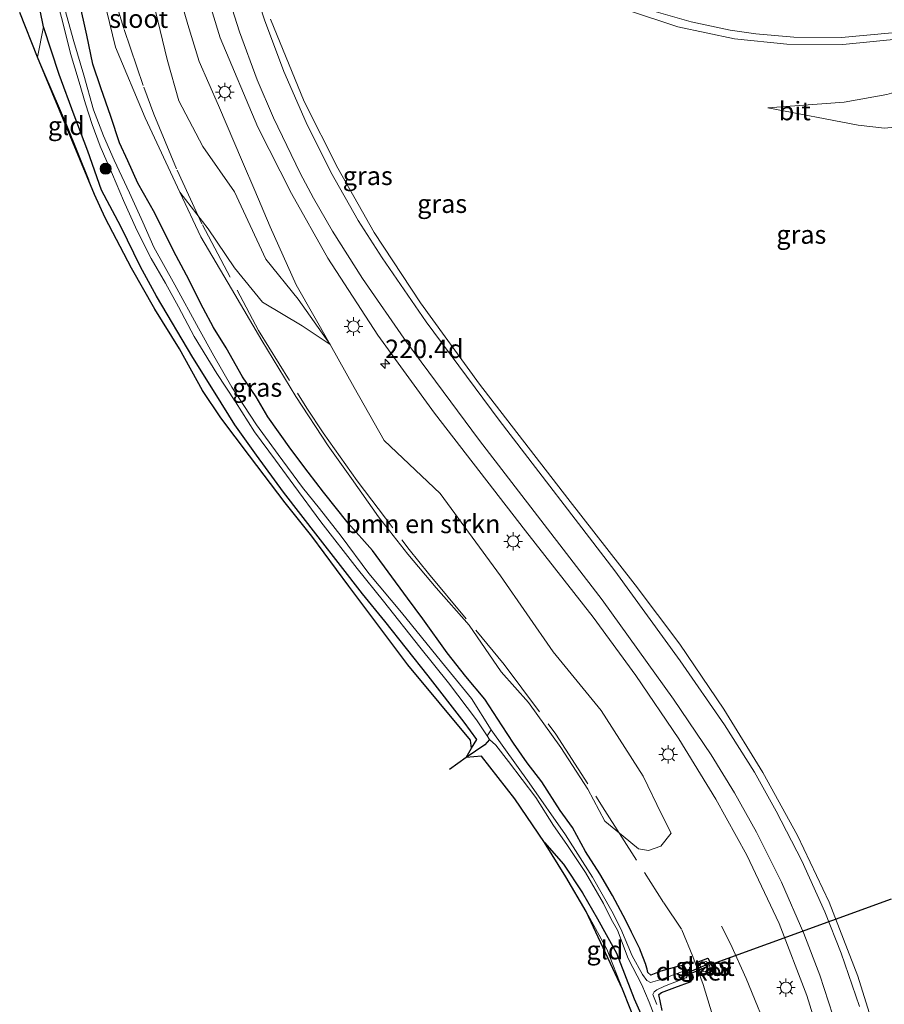
# Model space of a CAD drawing. Units: metres. Extents: x 197151 to 198566, y 481250 to 487501.
# Drawn here: x 197182 to 197299, y 482745 to 482878 of the extents above; entities that cross this region are included whole.
import ezdxf
from ezdxf.enums import TextEntityAlignment as Align

# ---------------------------------------------------------------- set-up
doc = ezdxf.new("R2010")
doc.units = ezdxf.units.M
doc.linetypes.add('IE-TERREINAFSCHEIDING', pattern=[10, 8, -2])
doc.layers.get('0').update_dxf_attribs({"lineweight": 25})
for name, color, linetype, lineweight in [('B-ME-AM-KILOMETR-S-B1', 7, 'Continuous', 18), ('B-ME-BV-GELEIDECONSTRUCTIE-GELEIDERAIL-L-B1', 213, 'BV-GELEIDERAIL', 18), ('B-ME-GR-BOMENSTRUIKEN-GV-B6', 93, 'Continuous', 18), ('B-ME-GR-BOOM-S-B1', 93, 'Continuous', 18), ('B-ME-GW-INSTEEKWATERGANG-L-B1', 10, 'Continuous', 25), ('B-ME-GW-KRUINLIJN-L-B1', 93, 'Continuous', 18), ('B-ME-GW-TEENLIJN-L-B1', 93, 'Continuous', 18), ('B-ME-GW-WATERGANG-GREPPEL-L-B1', 10, 'Continuous', 25), ('B-ME-IE-GRASLAND-GV-B6', 93, 'Continuous', 18), ('B-ME-IE-GRONDWERKLIJN-GROND_INGERICHT-GV-B6', 253, 'Continuous', 18), ('B-ME-IE-MEUBILAIR_WEGMEUBILAIR-LICHTMAST-S-B1', 8, 'Continuous', 18), ('B-ME-IE-TERREINAFSCHEIDING-DOORGANG-L-B1', 8, 'IE-TERREINAFSCHEIDING-KUNSTMATIG-OPEN', 18), ('B-ME-IE-TERREINAFSCHEIDING-RASTERHEKWERK-L-B1', 8, 'IE-TERREINAFSCHEIDING', 18), ('B-ME-KG-KADASTRAAL-OPNAMEDTMGRENS-L-B1', 10, 'Continuous', 25), ('B-ME-KW-DUIKER-GV-B6', 10, 'Continuous', 25), ('B-ME-KW-DUIKER-L-B1', 10, 'Continuous', 25), ('B-ME-OG-WATER-GV-B6', 153, 'Continuous', 18), ('B-ME-VH-VERH_SOORT-BITUMEN-GV-B6', 8, 'IE-TERREINAFSCHEIDING-NATUURLIJK-HOUTWAL', 18), ('B-ME-VW-MARKERING-STREEP-015-L-B1', 7, 'Continuous', 18)]:
    doc.layers.add(name, color=color, linetype=linetype, lineweight=lineweight)
doc.styles.add('NLCS-ISO', font='NLCS-ISO.TTF')
doc.linetypes.add('BV-GELEIDERAIL', pattern='A,10,-3,[108,NLCS.SHX,S=1,R=0,X=0,Y=0],-3', length=16)
doc.linetypes.add('IE-TERREINAFSCHEIDING-KUNSTMATIG-OPEN', pattern='A,7,-1.5,[67,NLCS.SHX,S=0.75,R=0,X=0,Y=0],-1.5', length=10)
doc.linetypes.add('IE-TERREINAFSCHEIDING-NATUURLIJK-HOUTWAL', pattern='A,7,-1.5,[67,NLCS.SHX,S=0.75,R=45,X=0,Y=0],-1.5,7,-1.5,[70,NLCS.SHX,S=0.75,R=0,X=0,Y=0],-1.5', length=20)

# ---------------------------------------------------------------- blocks, each defined once
blk = doc.blocks.new('boom')
blk.add_hatch(color=256).paths.add_polyline_path([(-0.75, 0, 1), (0.75, 0, 1)])
blk.add_circle((0, 0), 0.75)
blk = doc.blocks.new('hecto')
for p, q in [((0, 0.625), (-0.625, 0)), ((0, -0.625), (0, 0.625)), ((-0.625, 0), (0.625, 0)), ((0.625, 0), (0, -0.625))]:
    blk.add_line(p, q)
blk = doc.blocks.new('lantaarnpaal')
for p, q in [((-0.75, 0), (-1.25, 0)), ((-0.88, 0.88), (-0.53, 0.53)), ((0, 0.75), (0, 1.25)), ((0.53, 0.53), (0.88, 0.88)), ((0.75, 0), (1.25, 0)), ((-0.53, -0.53), (-0.88, -0.88)), ((0, -0.75), (0, -1.25)), ((0.53, -0.53), (0.88, -0.88))]:
    blk.add_line(p, q)
blk.add_circle((0, 0), 0.75)

msp = doc.modelspace()

# ---------------------------------------------------------------- linework, layer by layer
at = {"layer": 'B-ME-BV-GELEIDECONSTRUCTIE-GELEIDERAIL-L-B1'}
msp.add_polyline3d([(197289.3127, 482653.7092, 7.9369), (197290.0596, 482658.8868, 7.8273), (197291.0923, 482668.2235, 7.7123), (197291.7602, 482676.401, 7.7337), (197292.1391, 482683.2747, 7.664), (197292.3624, 482691.5051, 7.6616), (197292.0604, 482700.7224, 7.6597), (197291.6388, 482705.738, 7.6794), (197290.8108, 482712.3589, 7.6984), (197289.0435, 482722.1969, 7.6985), (197287.6315, 482728.1224, 7.7168), (197285.793, 482734.4944, 7.7332), (197284.054, 482739.6306, 7.6783), (197280.5748, 482748.1213, 7.423), (197278.4468, 482752.8054, 7.3034), (197277.2338, 482755.1919, 7.1914)], dxfattribs=at)
at = {"layer": 'B-ME-GR-BOMENSTRUIKEN-GV-B6'}
for points in [[(197224.245, 482833.934, 8.531), (197220.489, 482836.434, 8.435), (197215.122, 482839.66, 8.405), (197211.332, 482844.306, 8.288), (197207.764, 482849.561, 8.288), (197203.927, 482854.555, 8.333), (197199.21, 482864.583, 8.306), (197195.224, 482874.161, 8.165), (197191.988, 482887.408, 8.045)], [(197184.54, 482881.402, 8.111), (197185.471, 482876.924, 8.102), (197184.659, 482872.806, 7.982), (197182.238, 482878.845, 7.961)], [(197200.289, 482880.363, 8.975), (197202.202, 482872.477, 8.801), (197203.769, 482866.885, 8.693), (197207.007, 482860.718, 8.63), (197211.296, 482854.575, 8.633), (197215.573, 482845.468, 8.645), (197219.928, 482840.058, 8.759), (197224.245, 482833.934, 8.531)], [(197224.245, 482833.934, 8.531), (197227.527, 482828.11, 8.351), (197231.589, 482820.941, 8.243), (197239.146, 482813.76, 8.12), (197247.338, 482802.593, 8.006), (197254.428, 482792.331, 7.604), (197260.943, 482784.375, 7.646), (197266.644, 482775.503, 7.508), (197269.09, 482770.353, 7.526), (197270.398, 482767.777, 7.421), (197269.015, 482765.998, 7.382), (197267.363, 482765.414, 7.448), (197266.006, 482765.666, 7.334), (197263.906, 482767.375, 7.382), (197261.436, 482769.402, 7.289), (197259.141, 482773.748, 7.295), (197255.477, 482779.372, 7.265), (197251.126, 482785.464, 7.373), (197247.392, 482789.632, 7.421), (197243.095, 482795.909, 7.526), (197238.617, 482801.002, 7.592), (197234.771, 482805.519, 7.598), (197230.781, 482810.583, 7.73), (197227.156, 482815.799, 7.874), (197223.971, 482820.193, 7.94), (197219.61, 482826.895, 8.045), (197214.991, 482834.442, 8.108), (197210.928, 482841.475, 8.174), (197206.746, 482848.506, 8.264), (197203.927, 482854.555, 8.333), (197207.764, 482849.561, 8.288), (197211.332, 482844.306, 8.288), (197215.122, 482839.66, 8.405), (197220.489, 482836.434, 8.435), (197224.245, 482833.934, 8.531)]]:
    msp.add_polyline3d(points, dxfattribs=at)
at = {"layer": 'B-ME-GW-INSTEEKWATERGANG-L-B1'}
for points in [[(197243.376, 482779.271, 7.601), (197244.121, 482780.434, 7.652), (197242.405, 482782.815, 7.685), (197237.531, 482789.05, 7.724), (197231.666, 482796.477, 7.751), (197228.622, 482800.157, 7.697), (197225.642, 482804.01, 7.721), (197222.65, 482807.876, 7.826), (197217.961, 482813.922, 7.901), (197214.308, 482818.945, 7.895), (197211.372, 482823.051, 7.886), (197208.698, 482827.345, 7.955), (197205.685, 482832.154, 7.961), (197200.734, 482840.48, 7.979), (197198.592, 482844.443, 7.961), (197195.906, 482849.902, 8.009), (197193.326, 482854.793, 8.033), (197191.471, 482860.07, 8.021), (197189.592, 482864.969, 8.102), (197187.569, 482870.454, 8.06), (197185.471, 482876.924, 8.102), (197184.54, 482881.402, 8.111)], [(197269.198, 482743.7845, 6.8155), (197268.7552, 482745.9326, 6.703), (197269.1113, 482746.2214, 6.7414), (197270.9222, 482746.9004, 6.8287), (197273.113, 482747.7058, 6.8255), (197272.7765, 482748.6359, 6.7369), (197272.728, 482748.7686, 6.7242), (197272.6554, 482748.9104, 6.741), (197272.1334, 482749.9281, 6.8616), (197271.1304, 482749.6596, 6.9033), (197269.0306, 482749.0906, 6.9169), (197267.6511, 482748.5683, 6.824), (197267.2736, 482748.9345, 6.8524), (197267.1615, 482749.3562, 6.8779), (197267.0068, 482749.9379, 6.9131), (197266.9856, 482750.0179, 6.9179), (197266.2594, 482751.8468, 6.9818), (197266.1535, 482752.1133, 6.9911), (197265.035, 482754.3727, 4.9547), (197264.2615, 482755.9352, 3.5464), (197262.48, 482759.32, 7.112), (197260.754, 482762.279, 7.043), (197258.804, 482765.3, 7.07), (197257.043, 482768.548, 7.127), (197255.404, 482770.821, 7.202), (197252.921, 482774.737, 7.235), (197250.912, 482777.308, 7.28), (197249.075, 482779.977, 7.34), (197247.525, 482782.286, 7.4), (197245.196, 482785.895, 7.403), (197242.619, 482788.97, 7.376), (197240.115, 482792.181, 7.445), (197236.825, 482796.77, 7.532), (197234.743, 482799.591, 7.571), (197229.982, 482806.051, 7.574), (197226.696, 482809.754, 7.694), (197223.347, 482813.947, 7.877), (197221.302, 482816.653, 7.868), (197218.933, 482819.75, 7.766), (197215.828, 482824.142, 7.886), (197214.249, 482826.82, 7.829), (197212.383, 482829.558, 7.913), (197210.164, 482833.482, 7.997), (197208.462, 482836.227, 8.033), (197207.078, 482838.857, 7.994), (197204.808, 482843.32, 7.928), (197203.046, 482846.588, 7.967), (197200.511, 482851.682, 7.925), (197198.226, 482855.743, 7.853), (197196.869, 482858.783, 7.946), (197195.747, 482861.21, 8.024), (197194.556, 482864.788, 8.072), (197193.243, 482868.678, 8.012), (197192.15, 482871.885, 8.018), (197191.32, 482875.787, 8.072), (197190.289, 482880.428, 8.057)], [(197253.254, 482766.517, 7.757), (197255.826, 482763.577, 7.682), (197258.428, 482759.68, 7.757), (197260.43, 482756.184, 7.697), (197263.001, 482751.523, 7.694), (197265.387, 482745.343, 7.601), (197267.342, 482740.992, 7.565)], [(197275.3596, 482750.8392, 6.9003), (197276.098, 482749.4436, 6.9023), (197276.1166, 482749.1239, 6.9372), (197275.1131, 482748.789, 6.8168), (197274.4185, 482748.6994, 6.7267), (197274.2358, 482749.2495, 6.6706), (197274.1409, 482749.5351, 6.6415), (197273.9929, 482749.9807, 6.596), (197273.8551, 482750.2795, 6.7863), (197275.3596, 482750.8392, 6.9003)]]:
    msp.add_polyline3d(points, dxfattribs=at)
at = {"layer": 'B-ME-GW-KRUINLIJN-L-B1'}
for points in [[(197224.245, 482833.934, 8.531), (197219.669, 482842.012, 8.66), (197216.125, 482849.829, 8.78), (197214.058, 482854.758, 8.885), (197212.397, 482858.637, 8.969), (197209.141, 482866.275, 9.056), (197206.546, 482872.221, 9.245), (197204.99, 482877.22, 9.356), (197203.192, 482883.507, 9.482)], [(197321.098, 482875.331, 7.52), (197316.531, 482873.662, 7.664), (197312.226, 482872.156, 7.682), (197307.506, 482870.047, 7.757), (197304.663, 482869.214, 7.79), (197299.598, 482867.75, 7.799), (197293.854, 482866.739, 7.862), (197283.506, 482865.962, 7.91)]]:
    msp.add_polyline3d(points, dxfattribs=at)
at = {"layer": 'B-ME-GW-TEENLIJN-L-B1'}
for points in [[(197321.499, 482870.017, 6.758), (197317.53, 482868.289, 6.917), (197311.328, 482865.015, 7.073), (197306.759, 482863.909, 7.13), (197299.285, 482863.212, 7.388), (197295.709, 482863.626, 7.517), (197283.506, 482865.962, 7.91)], [(197224.245, 482833.934, 8.531), (197220.489, 482836.434, 8.435), (197215.122, 482839.66, 8.405), (197211.332, 482844.306, 8.288), (197207.764, 482849.561, 8.288), (197203.927, 482854.555, 8.333)]]:
    msp.add_polyline3d(points, dxfattribs=at)
at = {"layer": 'B-ME-GW-WATERGANG-GREPPEL-L-B1'}
msp.add_polyline3d([(197245.823, 482780.463, 6.689), (197245.211, 482779.742, 6.947), (197242.667, 482778.005, 6.959), (197240.424, 482776.399, 6.989)], dxfattribs=at)
at = {"layer": 'B-ME-IE-GRASLAND-GV-B6'}
for points in [[(197191.988, 482887.408, 8.045), (197195.224, 482874.161, 8.165), (197199.21, 482864.583, 8.306), (197203.927, 482854.555, 8.333), (197206.746, 482848.506, 8.264), (197210.928, 482841.475, 8.174), (197214.991, 482834.442, 8.108), (197219.61, 482826.895, 8.045), (197223.971, 482820.193, 7.94), (197227.156, 482815.799, 7.874), (197230.781, 482810.583, 7.73), (197234.771, 482805.519, 7.598), (197238.617, 482801.002, 7.592), (197243.095, 482795.909, 7.526), (197247.392, 482789.632, 7.421), (197251.126, 482785.464, 7.373), (197255.477, 482779.372, 7.265), (197259.141, 482773.748, 7.295), (197261.436, 482769.402, 7.289), (197263.906, 482767.375, 7.382), (197266.006, 482765.666, 7.334), (197267.363, 482765.414, 7.448), (197269.015, 482765.998, 7.382), (197270.398, 482767.777, 7.421), (197269.09, 482770.353, 7.526), (197266.644, 482775.503, 7.508)], [(197205.881, 482886.802, 9.655), (197209.376, 482875.438, 9.482), (197214.475, 482863.351, 9.31), (197219.019, 482854.379, 9.177), (197223.953, 482845.591, 9.001), (197230.7, 482835.198, 8.842), (197238.372, 482824.611, 8.577), (197250.717, 482808.71, 8.239), (197259.852, 482796.993, 8.029), (197265.632, 482789.135, 7.91), (197271.469, 482780.544, 7.802), (197276.483, 482772.368, 7.677), (197280.681, 482764.775, 7.575), (197285.044, 482755.568, 7.463), (197288.798, 482745.778, 7.419), (197291.762, 482736.174, 7.367)], [(197203.192, 482883.507, 9.482), (197204.99, 482877.22, 9.356), (197206.546, 482872.221, 9.245), (197209.141, 482866.275, 9.056), (197212.397, 482858.637, 8.969), (197214.058, 482854.758, 8.885), (197216.125, 482849.829, 8.78), (197219.669, 482842.012, 8.66), (197224.245, 482833.934, 8.531), (197219.928, 482840.058, 8.759), (197215.573, 482845.468, 8.645), (197211.296, 482854.575, 8.633), (197207.007, 482860.718, 8.63), (197203.769, 482866.885, 8.693), (197202.202, 482872.477, 8.801), (197200.289, 482880.363, 8.975)], [(197266.644, 482775.503, 7.508), (197260.943, 482784.375, 7.646), (197254.428, 482792.331, 7.604), (197247.338, 482802.593, 8.006), (197239.146, 482813.76, 8.12), (197231.589, 482820.941, 8.243), (197227.527, 482828.11, 8.351), (197224.245, 482833.934, 8.531), (197219.669, 482842.012, 8.66), (197216.125, 482849.829, 8.78), (197214.058, 482854.758, 8.885), (197212.397, 482858.637, 8.969), (197209.141, 482866.275, 9.056), (197206.546, 482872.221, 9.245), (197204.99, 482877.22, 9.356), (197203.192, 482883.507, 9.482)], [(197242.667, 482778.005, 6.959), (197243.376, 482779.271, 7.601), (197244.121, 482780.434, 7.652), (197242.405, 482782.815, 7.685), (197237.531, 482789.05, 7.724), (197231.666, 482796.477, 7.751), (197228.622, 482800.157, 7.697), (197225.642, 482804.01, 7.721), (197222.65, 482807.876, 7.826), (197217.961, 482813.922, 7.901), (197214.308, 482818.945, 7.895), (197211.372, 482823.051, 7.886), (197208.698, 482827.345, 7.955), (197205.685, 482832.154, 7.961), (197200.734, 482840.48, 7.979), (197198.592, 482844.443, 7.961), (197195.906, 482849.902, 8.009), (197193.326, 482854.793, 8.033), (197191.471, 482860.07, 8.021), (197189.592, 482864.969, 8.102), (197187.569, 482870.454, 8.06), (197185.471, 482876.924, 8.102), (197184.54, 482881.402, 8.111)], [(197187.271, 482880.494, 6.677), (197188.022, 482877.702, 6.677), (197189.108, 482873.304, 6.677), (197190.28, 482869.41, 6.677), (197191.127, 482866.517, 6.677), (197192.067, 482863.683, 6.677), (197193.109, 482860.768, 6.677), (197194.785, 482856.913, 6.677), (197196.291, 482853.41, 6.677), (197198.097, 482849.384, 6.677), (197200.033, 482845.553, 6.677), (197201.957, 482842.237, 6.677), (197203.711, 482839.01, 6.677), (197205.843, 482834.989, 6.677), (197208.935, 482829.998, 6.677), (197211.46, 482826.165, 6.677), (197214.013, 482822.098, 6.677), (197216.857, 482818.258, 6.677), (197219.324, 482814.869, 6.677), (197222.989, 482809.907, 6.677), (197227.907, 482803.616, 6.677), (197231.471, 482799.162, 6.677), (197236.407, 482792.971, 6.677), (197240.278, 482788.116, 6.677), (197244.077, 482783.1, 6.677), (197245.52, 482780.942, 6.701), (197245.823, 482780.463, 6.689), (197245.211, 482779.742, 6.947), (197242.667, 482778.005, 6.959)], [(197269.198, 482743.7845, 6.8155), (197268.7552, 482745.9326, 6.703), (197269.1113, 482746.2214, 6.7414), (197270.9222, 482746.9004, 6.8287), (197273.113, 482747.7058, 6.8255), (197272.7765, 482748.6359, 6.7369), (197272.728, 482748.7686, 6.7242), (197272.6554, 482748.9104, 6.741), (197272.1334, 482749.9281, 6.8616), (197271.1304, 482749.6596, 6.9033), (197269.0306, 482749.0906, 6.9169), (197267.6511, 482748.5683, 6.824), (197267.2736, 482748.9345, 6.8524), (197267.1615, 482749.3562, 6.8779), (197267.0068, 482749.9379, 6.9131), (197266.9856, 482750.0179, 6.9179), (197266.2594, 482751.8468, 6.9818), (197266.1535, 482752.1133, 6.9911), (197265.035, 482754.3727, 4.9547), (197264.2615, 482755.9352, 3.5464), (197262.48, 482759.32, 7.112), (197260.754, 482762.279, 7.043), (197258.804, 482765.3, 7.07), (197257.043, 482768.548, 7.127), (197255.404, 482770.821, 7.202), (197252.921, 482774.737, 7.235), (197250.912, 482777.308, 7.28), (197249.075, 482779.977, 7.34), (197247.525, 482782.286, 7.4), (197245.196, 482785.895, 7.403), (197242.619, 482788.97, 7.376), (197240.115, 482792.181, 7.445), (197236.825, 482796.77, 7.532), (197234.743, 482799.591, 7.571), (197229.982, 482806.051, 7.574), (197226.696, 482809.754, 7.694), (197223.347, 482813.947, 7.877), (197221.302, 482816.653, 7.868), (197218.933, 482819.75, 7.766), (197215.828, 482824.142, 7.886), (197214.249, 482826.82, 7.829), (197212.383, 482829.558, 7.913), (197210.164, 482833.482, 7.997), (197208.462, 482836.227, 8.033), (197207.078, 482838.857, 7.994), (197204.808, 482843.32, 7.928), (197203.046, 482846.588, 7.967), (197200.511, 482851.682, 7.925), (197198.226, 482855.743, 7.853), (197196.869, 482858.783, 7.946), (197195.747, 482861.21, 8.024), (197194.556, 482864.788, 8.072), (197193.243, 482868.678, 8.012), (197192.15, 482871.885, 8.018), (197191.32, 482875.787, 8.072), (197190.289, 482880.428, 8.057)], [(197190.289, 482880.428, 8.057), (197191.32, 482875.787, 8.072), (197192.15, 482871.885, 8.018), (197193.243, 482868.678, 8.012), (197194.556, 482864.788, 8.072), (197195.747, 482861.21, 8.024), (197196.869, 482858.783, 7.946), (197198.226, 482855.743, 7.853), (197200.511, 482851.682, 7.925), (197203.046, 482846.588, 7.967), (197204.808, 482843.32, 7.928), (197207.078, 482838.857, 7.994), (197208.462, 482836.227, 8.033), (197210.164, 482833.482, 7.997), (197212.383, 482829.558, 7.913), (197214.249, 482826.82, 7.829), (197215.828, 482824.142, 7.886), (197218.933, 482819.75, 7.766), (197221.302, 482816.653, 7.868), (197223.347, 482813.947, 7.877), (197226.696, 482809.754, 7.694), (197229.982, 482806.051, 7.574), (197234.743, 482799.591, 7.571), (197236.825, 482796.77, 7.532), (197240.115, 482792.181, 7.445), (197242.619, 482788.97, 7.376), (197245.196, 482785.895, 7.403), (197247.525, 482782.286, 7.4), (197249.075, 482779.977, 7.34), (197250.912, 482777.308, 7.28), (197252.921, 482774.737, 7.235), (197255.404, 482770.821, 7.202), (197257.043, 482768.548, 7.127), (197258.804, 482765.3, 7.07), (197260.754, 482762.279, 7.043), (197262.48, 482759.32, 7.112), (197264.2615, 482755.9352, 3.5464), (197265.035, 482754.3727, 4.9547), (197266.1535, 482752.1133, 6.9911), (197266.2594, 482751.8468, 6.9818), (197266.9856, 482750.0179, 6.9179), (197267.0068, 482749.9379, 6.9131), (197267.1615, 482749.3562, 6.8779), (197267.2736, 482748.9345, 6.8524), (197267.6511, 482748.5683, 6.824), (197269.0306, 482749.0906, 6.9169), (197271.1304, 482749.6596, 6.9033), (197272.1334, 482749.9281, 6.8616), (197272.6554, 482748.9104, 6.741), (197272.728, 482748.7686, 6.7242), (197272.7765, 482748.6359, 6.7369), (197273.113, 482747.7058, 6.8255), (197270.9222, 482746.9004, 6.8287), (197269.1113, 482746.2214, 6.7414), (197268.7552, 482745.9326, 6.703), (197269.198, 482743.7845, 6.8155)], [(197246.038, 482781.779, 6.677), (197243.374, 482785.98, 6.677), (197239.332, 482790.953, 6.677), (197233.9, 482797.63, 6.677), (197229.514, 482802.934, 6.677), (197225.768, 482807.958, 6.677), (197222.803, 482811.705, 6.677), (197220.498, 482814.558, 6.677), (197217.239, 482819.019, 6.677), (197214.283, 482823.05, 6.677), (197210.966, 482828.155, 6.677), (197208.5, 482832.372, 6.677), (197206.448, 482836.128, 6.677), (197203.231, 482841.989, 6.677), (197200.387, 482847.072, 6.677), (197198.886, 482850.458, 6.677), (197197.09, 482854.457, 6.677), (197195.012, 482858.876, 6.677), (197193.578, 482862.168, 6.677), (197192.222, 482865.664, 6.677), (197190.936, 482870.38, 6.677), (197189.555, 482874.92, 6.677), (197188.367, 482879.303, 6.677)], [(197264.365, 482879.221, 8.415), (197271.334, 482876.914, 8.31), (197278.986, 482875.308, 8.197), (197286.089, 482874.56, 8.112), (197293.674, 482874.517, 8.036), (197301.878, 482875.359, 7.957), (197308.248, 482876.579, 7.902), (197314.768, 482878.521, 7.839)], [(197298.978, 482737.855, 7.769), (197295.668, 482748.437, 7.825), (197291.805, 482758.412, 7.856), (197287.524, 482767.461, 7.909), (197282.825, 482775.966, 7.98), (197277.532, 482784.575, 8.057), (197271.572, 482793.352, 8.13), (197265.525, 482801.405, 8.187), (197256.432, 482813.06, 8.256), (197244.463, 482828.545, 8.438), (197236.467, 482839.56, 8.565), (197230.235, 482849.098, 8.714), (197225.305, 482857.803, 8.832), (197220.754, 482866.799, 8.978), (197216.171, 482877.938, 9.173)], [(197243.376, 482779.271, 7.601), (197243.265, 482780.362, 7.64), (197234.793, 482790.562, 7.646), (197226.775, 482801.2, 7.589), (197221.777, 482807.96, 7.67), (197218.174, 482812.497, 7.796), (197213.331, 482818.855, 7.832), (197209.456, 482823.987, 7.868), (197206.999, 482827.692, 7.913), (197203.88, 482833.344, 7.976), (197200.551, 482838.717, 7.94), (197197.349, 482844.249, 7.952), (197193.794, 482851.073, 7.958), (197192.38, 482854.218, 7.97), (197188.606, 482863.617, 7.991), (197184.659, 482872.806, 7.982), (197185.471, 482876.924, 8.102), (197187.569, 482870.454, 8.06), (197189.592, 482864.969, 8.102), (197191.471, 482860.07, 8.021), (197193.326, 482854.793, 8.033), (197195.906, 482849.902, 8.009), (197198.592, 482844.443, 7.961), (197200.734, 482840.48, 7.979), (197205.685, 482832.154, 7.961), (197208.698, 482827.345, 7.955), (197211.372, 482823.051, 7.886), (197214.308, 482818.945, 7.895), (197217.961, 482813.922, 7.901), (197222.65, 482807.876, 7.826), (197225.642, 482804.01, 7.721), (197228.622, 482800.157, 7.697), (197231.666, 482796.477, 7.751), (197237.531, 482789.05, 7.724), (197242.405, 482782.815, 7.685), (197244.121, 482780.434, 7.652), (197243.376, 482779.271, 7.601)], [(197299.285, 482863.212, 7.388), (197295.709, 482863.626, 7.517), (197283.506, 482865.962, 7.91), (197293.854, 482866.739, 7.862), (197299.598, 482867.75, 7.799)], [(197299.598, 482867.75, 7.799), (197293.854, 482866.739, 7.862), (197283.506, 482865.962, 7.91), (197295.709, 482863.626, 7.517), (197299.285, 482863.212, 7.388)], [(197268.477, 482744.559, 6.398), (197267.944, 482745.95, 6.398), (197268.102, 482746.289, 6.398), (197268.474, 482746.575, 6.398), (197269.499, 482747.081, 6.398), (197271.7246, 482747.9319, 6.398), (197272.3659, 482748.1771, 6.398), (197272.4442, 482748.2074, 6.398), (197272.6011, 482748.4372, 6.398), (197272.5854, 482748.5556, 6.398), (197272.559, 482748.7549, 6.398), (197272.4181, 482749.021, 6.398), (197272.0684, 482749.0998, 6.398), (197270.7112, 482748.5827, 6.398), (197269.1802, 482748.0127, 6.398), (197267.635, 482747.557, 6.398), (197267.102, 482747.844, 6.398), (197266.539, 482748.637, 6.398), (197265.144, 482751.174, 6.398), (197263.626, 482754.833, 6.398), (197262.377, 482757.204, 6.488), (197259.787, 482761.83, 6.536), (197256.122, 482767.554, 6.557), (197251.212, 482774.587, 6.596), (197246.038, 482781.779, 6.677)], [(197267.342, 482740.992, 7.565), (197265.387, 482745.343, 7.601), (197263.001, 482751.523, 7.694), (197260.43, 482756.184, 7.697), (197258.428, 482759.68, 7.757), (197255.826, 482763.577, 7.682), (197253.254, 482766.517, 7.757), (197249.273, 482772.412, 7.748), (197244.736, 482778.182, 7.634), (197242.667, 482778.005, 6.959), (197245.211, 482779.742, 6.947), (197245.823, 482780.463, 6.689), (197246.681, 482779.702, 6.677), (197248.418, 482777.462, 6.677), (197252.121, 482772.599, 6.617), (197254.494, 482768.789, 6.548), (197256.292, 482766.242, 6.518), (197258.808, 482762.429, 6.527), (197261.257, 482758.232, 6.509), (197262.31, 482756.15, 6.533), (197263.137, 482754.627, 6.398), (197264.618, 482750.822, 6.398), (197266.437, 482747.247, 6.398), (197267.422, 482744.914, 6.398), (197268.347, 482742.537, 6.398)], [(197265.9, 482741.425, 7.637), (197263.822, 482746.643, 7.67), (197261.694, 482752.092, 7.7), (197258.921, 482757.152, 7.736), (197256.165, 482761.883, 7.787), (197253.254, 482766.517, 7.757), (197255.826, 482763.577, 7.682), (197258.428, 482759.68, 7.757), (197260.43, 482756.184, 7.697), (197263.001, 482751.523, 7.694), (197265.387, 482745.343, 7.601), (197267.342, 482740.992, 7.565)], [(197274.1409, 482749.5351, 6.6415), (197274.2358, 482749.2495, 6.6706), (197274.4185, 482748.6994, 6.7267), (197275.1131, 482748.789, 6.8168), (197276.1166, 482749.1239, 6.9372), (197276.098, 482749.4436, 6.9023), (197275.3596, 482750.8392, 6.9003), (197273.8551, 482750.2795, 6.7863), (197273.9929, 482749.9807, 6.596), (197274.1409, 482749.5351, 6.6415)], [(197275.3596, 482750.8392, 6.9003), (197276.098, 482749.4436, 6.9023), (197276.1166, 482749.1239, 6.9372), (197275.1131, 482748.789, 6.8168), (197274.4185, 482748.6994, 6.7267), (197274.2358, 482749.2495, 6.6706), (197274.1409, 482749.5351, 6.6415), (197273.9929, 482749.9807, 6.596), (197273.8551, 482750.2795, 6.7863), (197275.3596, 482750.8392, 6.9003)], [(197274.6314, 482749.1545, 6.398), (197274.8888, 482749.0199, 6.398), (197275.5933, 482749.2429, 6.398), (197275.6685, 482749.6588, 6.398), (197275.4692, 482750.174, 6.398), (197275.1131, 482750.3975, 6.398), (197274.5267, 482750.2074, 6.398), (197274.3621, 482749.8535, 6.398), (197274.6314, 482749.1545, 6.398)]]:
    msp.add_polyline3d(points, dxfattribs=at)
at = {"layer": 'B-ME-IE-GRONDWERKLIJN-GROND_INGERICHT-GV-B6'}
for points in [[(197192.38, 482854.218, 7.97), (197184.659, 482872.806, 7.982), (197188.606, 482863.617, 7.991), (197192.38, 482854.218, 7.97)], [(197263.822, 482746.643, 7.67), (197258.921, 482757.152, 7.736), (197261.694, 482752.092, 7.7), (197263.822, 482746.643, 7.67)]]:
    msp.add_polyline3d(points, dxfattribs=at)
at = {"layer": 'B-ME-IE-TERREINAFSCHEIDING-DOORGANG-L-B1'}
msp.add_line((197269.4157, 482758.3435, 7.2521), (197271.806, 482754.7832, 7.106), dxfattribs=at)
at = {"layer": 'B-ME-IE-TERREINAFSCHEIDING-RASTERHEKWERK-L-B1'}
for points in [[(197194.0081, 482884.3323, 8.3821), (197196.3597, 482876.5564, 8.4181), (197199.0299, 482868.7705, 8.4666), (197200.3908, 482865.0903, 8.4543), (197203.5529, 482857.5274, 8.3946), (197206.9681, 482850.0947, 8.3689), (197214.5478, 482835.8192, 8.3201), (197221.1031, 482825.2929, 8.1648), (197223.3028, 482821.9417, 8.1035), (197227.916, 482815.4645, 7.9891), (197234.9364, 482806.1848, 7.905), (197237.5493, 482802.9355, 7.7687), (197247.8277, 482790.6229, 7.6356), (197254.8044, 482781.1714, 7.4977), (197261.4456, 482770.8625, 7.3368), (197269.3848, 482758.3982, 7.1816)], [(197184.659, 482872.806, 7.982), (197188.606, 482863.617, 7.991), (197192.38, 482854.218, 7.97)], [(197263.822, 482746.643, 7.67), (197261.694, 482752.092, 7.7), (197258.921, 482757.152, 7.736)], [(197271.8594, 482754.707, 7.1158), (197273.3652, 482751.0725, 6.9723), (197274.755, 482747.2794, 7.0872), (197275.9941, 482743.1221, 7.1361), (197278.0628, 482735.651, 7.1038), (197279.9737, 482727.6778, 6.9909), (197280.4617, 482725.5294, 7.0643), (197281.0001, 482723.663, 6.9413), (197282.7233, 482715.5132, 7.0825), (197284.0365, 482707.485, 7.0187), (197284.3875, 482703.2122, 6.9938), (197284.4468, 482695.4127, 6.8954), (197284.361, 482691.4276, 6.9637), (197283.7964, 482683.3756, 6.901), (197282.9498, 482675.1827, 6.908), (197281.0331, 482659.2494, 6.9349), (197280.7921, 482657.2447, 6.9783)]]:
    msp.add_polyline3d(points, dxfattribs=at)
at = {"layer": 'B-ME-KG-KADASTRAAL-OPNAMEDTMGRENS-L-B1'}
msp.add_polyline3d([(197265.9, 482741.425, 7.637), (197263.822, 482746.643, 7.67), (197258.921, 482757.152, 7.736), (197256.165, 482761.883, 7.787), (197253.254, 482766.517, 7.757), (197249.273, 482772.412, 7.748), (197244.736, 482778.182, 7.634), (197242.667, 482778.005, 6.959), (197243.376, 482779.271, 7.601), (197243.265, 482780.362, 7.64), (197234.793, 482790.562, 7.646), (197226.775, 482801.2, 7.589), (197221.777, 482807.96, 7.67), (197218.174, 482812.497, 7.796), (197213.331, 482818.855, 7.832), (197209.456, 482823.987, 7.868), (197206.999, 482827.692, 7.913), (197203.88, 482833.344, 7.976), (197200.551, 482838.717, 7.94), (197197.349, 482844.249, 7.952), (197193.794, 482851.073, 7.958), (197192.38, 482854.218, 7.97), (197184.659, 482872.806, 7.982), (197182.238, 482878.845, 7.961)], dxfattribs=at)
at = {"layer": 'B-ME-KW-DUIKER-GV-B6'}
msp.add_polyline3d([(197271.4955, 482748.4227, 6.363), (197275.2497, 482750.0013, 6.347), (197275.3659, 482749.7247, 6.347), (197271.6117, 482748.1461, 6.363), (197271.4955, 482748.4227, 6.363)], dxfattribs=at)
at = {"layer": 'B-ME-KW-DUIKER-L-B1'}
msp.add_line((197300.179, 482758.844, 6.803), (197275.492, 482749.856, 6.761), dxfattribs=at)
at = {"layer": 'B-ME-OG-WATER-GV-B6'}
for points in [[(197246.038, 482781.779, 6.677), (197245.52, 482780.942, 6.701), (197244.077, 482783.1, 6.677), (197240.278, 482788.116, 6.677), (197236.407, 482792.971, 6.677), (197231.471, 482799.162, 6.677), (197227.907, 482803.616, 6.677), (197222.989, 482809.907, 6.677), (197219.324, 482814.869, 6.677), (197216.857, 482818.258, 6.677), (197214.013, 482822.098, 6.677), (197211.46, 482826.165, 6.677), (197208.935, 482829.998, 6.677), (197205.843, 482834.989, 6.677), (197203.711, 482839.01, 6.677), (197201.957, 482842.237, 6.677), (197200.033, 482845.553, 6.677), (197198.097, 482849.384, 6.677), (197196.291, 482853.41, 6.677), (197194.785, 482856.913, 6.677), (197193.109, 482860.768, 6.677), (197192.067, 482863.683, 6.677), (197191.127, 482866.517, 6.677), (197190.28, 482869.41, 6.677), (197189.108, 482873.304, 6.677), (197188.022, 482877.702, 6.677), (197187.271, 482880.494, 6.677)], [(197188.367, 482879.303, 6.677), (197189.555, 482874.92, 6.677), (197190.936, 482870.38, 6.677), (197192.222, 482865.664, 6.677), (197193.578, 482862.168, 6.677), (197195.012, 482858.876, 6.677), (197197.09, 482854.457, 6.677), (197198.886, 482850.458, 6.677), (197200.387, 482847.072, 6.677), (197203.231, 482841.989, 6.677), (197206.448, 482836.128, 6.677), (197208.5, 482832.372, 6.677), (197210.966, 482828.155, 6.677), (197214.283, 482823.05, 6.677), (197217.239, 482819.019, 6.677), (197220.498, 482814.558, 6.677), (197222.803, 482811.705, 6.677), (197225.768, 482807.958, 6.677), (197229.514, 482802.934, 6.677), (197233.9, 482797.63, 6.677), (197239.332, 482790.953, 6.677), (197243.374, 482785.98, 6.677), (197246.038, 482781.779, 6.677)], [(197268.347, 482742.537, 6.398), (197267.422, 482744.914, 6.398), (197266.437, 482747.247, 6.398), (197264.618, 482750.822, 6.398), (197263.137, 482754.627, 6.398), (197262.31, 482756.15, 6.533), (197261.257, 482758.232, 6.509), (197258.808, 482762.429, 6.527), (197256.292, 482766.242, 6.518), (197254.494, 482768.789, 6.548), (197252.121, 482772.599, 6.617), (197248.418, 482777.462, 6.677), (197246.681, 482779.702, 6.677), (197245.823, 482780.463, 6.689), (197245.52, 482780.942, 6.701), (197246.038, 482781.779, 6.677), (197251.212, 482774.587, 6.596), (197256.122, 482767.554, 6.557), (197259.787, 482761.83, 6.536), (197262.377, 482757.204, 6.488), (197263.626, 482754.833, 6.398), (197265.144, 482751.174, 6.398), (197266.539, 482748.637, 6.398), (197267.102, 482747.844, 6.398), (197267.635, 482747.557, 6.398), (197269.1802, 482748.0127, 6.398), (197270.7112, 482748.5827, 6.398), (197272.0684, 482749.0998, 6.398), (197272.4181, 482749.021, 6.398), (197272.559, 482748.7549, 6.398), (197272.5854, 482748.5556, 6.398), (197272.6011, 482748.4372, 6.398), (197272.4442, 482748.2074, 6.398), (197272.3659, 482748.1771, 6.398), (197271.7246, 482747.9319, 6.398), (197269.499, 482747.081, 6.398), (197268.474, 482746.575, 6.398), (197268.102, 482746.289, 6.398), (197267.944, 482745.95, 6.398), (197268.477, 482744.559, 6.398)], [(197275.5933, 482749.2429, 6.398), (197274.8888, 482749.0199, 6.398), (197274.6314, 482749.1545, 6.398), (197274.3621, 482749.8535, 6.398), (197274.5267, 482750.2074, 6.398), (197275.1131, 482750.3975, 6.398), (197275.4692, 482750.174, 6.398), (197275.6685, 482749.6588, 6.398), (197275.5933, 482749.2429, 6.398)]]:
    msp.add_polyline3d(points, dxfattribs=at)
at = {"layer": 'B-ME-VH-VERH_SOORT-BITUMEN-GV-B6'}
for points in [[(197291.762, 482736.174, 7.367), (197288.798, 482745.778, 7.419), (197285.044, 482755.568, 7.463), (197280.681, 482764.775, 7.575), (197276.483, 482772.368, 7.677), (197271.469, 482780.544, 7.802), (197265.632, 482789.135, 7.91), (197259.852, 482796.993, 8.029), (197250.717, 482808.71, 8.239), (197238.372, 482824.611, 8.577), (197230.7, 482835.198, 8.842), (197223.953, 482845.591, 9.001), (197219.019, 482854.379, 9.177), (197214.475, 482863.351, 9.31), (197209.376, 482875.438, 9.482), (197205.881, 482886.802, 9.655)], [(197314.768, 482878.521, 7.839), (197308.248, 482876.579, 7.902), (197301.878, 482875.359, 7.957), (197293.674, 482874.517, 8.036), (197286.089, 482874.56, 8.112), (197278.986, 482875.308, 8.197), (197271.334, 482876.914, 8.31), (197264.365, 482879.221, 8.415)], [(197216.171, 482877.938, 9.173), (197220.754, 482866.799, 8.978), (197225.305, 482857.803, 8.832), (197230.235, 482849.098, 8.714)], [(197230.235, 482849.098, 8.714), (197236.467, 482839.56, 8.565), (197244.463, 482828.545, 8.438), (197256.432, 482813.06, 8.256), (197265.525, 482801.405, 8.187), (197271.572, 482793.352, 8.13), (197277.532, 482784.575, 8.057), (197282.825, 482775.966, 7.98), (197287.524, 482767.461, 7.909), (197291.805, 482758.412, 7.856), (197295.668, 482748.437, 7.825), (197298.978, 482737.855, 7.769)]]:
    msp.add_polyline3d(points, dxfattribs=at)
at = {"layer": 'B-ME-VW-MARKERING-STREEP-015-L-B1'}
for points in [[(197292.8977, 482741.3335, 7.5052), (197290.5293, 482748.539, 7.5429), (197288.3795, 482754.1827, 7.5703), (197285.3289, 482761.1533, 7.6342), (197281.9524, 482767.8894, 7.7031), (197278.9941, 482773.2152, 7.7588), (197275.8159, 482778.395, 7.8196), (197270.7412, 482785.918, 7.9115), (197261.0774, 482799.3686, 8.0814), (197244.4735, 482820.9365, 8.4263), (197234.6594, 482834.2037, 8.6833), (197228.6437, 482842.857, 8.8366), (197224.5988, 482849.2429, 8.9445), (197222.0278, 482853.7237, 9.0195), (197220.1958, 482857.1201, 9.0718), (197216.5901, 482864.5948, 9.1773), (197214.3736, 482869.7579, 9.2529), (197211.9746, 482876.2489, 9.3507), (197209.7208, 482883.3908, 9.467)], [(197295.8921, 482744.3303, 7.7216), (197293.4458, 482751.5111, 7.7584), (197291.1978, 482757.1253, 7.7811), (197288.0959, 482764.0193, 7.8307), (197284.6499, 482770.7689, 7.8826), (197281.7007, 482776.0158, 7.9229), (197277.6478, 482782.4438, 7.9787), (197271.6561, 482791.0863, 8.0528), (197262.808, 482803.297, 8.1621), (197247.1163, 482823.6626, 8.3773), (197237.2703, 482836.9899, 8.5585), (197231.2825, 482845.6449, 8.6885), (197228.0648, 482850.7133, 8.7701), (197224.3514, 482857.265, 8.8727), (197220.9961, 482863.9773, 8.9653), (197217.9761, 482870.8617, 9.0699), (197215.3612, 482877.8818, 9.1858), (197213.5433, 482883.6111, 9.286)], [(197267.7673, 482879.1488, 8.3034), (197273.123, 482877.576, 8.2282), (197278.4106, 482876.4804, 8.1532), (197281.883, 482875.975, 8.1085), (197287.005, 482875.502, 8.0548), (197293.486, 482875.48, 7.9843), (197300.3466, 482876.103, 7.9156), (197304.3407, 482876.7722, 7.8791), (197308.6005, 482877.7219, 7.8391), (197313.153, 482879.073, 7.7972)]]:
    msp.add_polyline3d(points, dxfattribs=at)

# ---------------------------------------------------------------- block references
at = {"layer": 'B-ME-AM-KILOMETR-S-B1', "rotation": 90}
msp.add_blockref('hecto', (197231.6958, 482831.2938, 9.5855), dxfattribs=at)
at = {"layer": 'B-ME-GR-BOOM-S-B1', "rotation": 90}
msp.add_blockref('boom', (197193.872, 482857.708, 7.103), dxfattribs=at)
at = {"layer": 'B-ME-IE-MEUBILAIR_WEGMEUBILAIR-LICHTMAST-S-B1', "rotation": 90}
for p in [(197210.002, 482868.089, 9.276), (197227.418, 482836.358, 8.744), (197249.035, 482807.266, 7.989), (197270.004, 482778.432, 7.512), (197285.948, 482746.865, 7.144)]:
    msp.add_blockref('lantaarnpaal', p, dxfattribs=at)

# ---------------------------------------------------------------- texts
at = {"layer": 'B-ME-AM-KILOMETR-S-B1', "ltscale": 0.2, "style": 'NLCS-ISO'}
msp.add_text('220.4d', height=2.5, dxfattribs=at).set_placement((197231.6958, 482831.2938, 9.5855), align=Align.BOTTOM_LEFT)
at = {"layer": 'B-ME-GR-BOMENSTRUIKEN-GV-B6', "ltscale": 0.2, "style": 'NLCS-ISO'}
msp.add_text('bmn en strkn', height=2.5, dxfattribs=at).set_placement((197236.80339, 482809.6338), align=Align.MIDDLE_CENTER)
at = {"layer": 'B-ME-IE-GRASLAND-GV-B6', "ltscale": 0.2, "style": 'NLCS-ISO'}
for p in [(197229.344, 482856.754), (197239.421, 482852.9785), (197288.0355, 482848.803), (197214.39, 482828.0975), (197274.98585, 482749.7693), (197274.98585, 482749.7693), (197275.0153, 482749.7087)]:
    msp.add_text('gras', height=2.5, dxfattribs=at).set_placement(p, align=Align.MIDDLE_CENTER)
at = {"layer": 'B-ME-IE-GRONDWERKLIJN-GROND_INGERICHT-GV-B6', "ltscale": 0.2, "style": 'NLCS-ISO'}
for p in [(197188.54724, 482863.52353), (197261.45642, 482751.93715)]:
    msp.add_text('gld', height=2.5, dxfattribs=at).set_placement(p, align=Align.MIDDLE_CENTER)
at = {"layer": 'B-ME-KW-DUIKER-GV-B6', "ltscale": 0.2, "style": 'NLCS-ISO'}
msp.add_text('duiker', height=2.5, dxfattribs=at).set_placement((197273.4307, 482749.0737), align=Align.MIDDLE_CENTER)
at = {"layer": 'B-ME-OG-WATER-GV-B6', "ltscale": 0.2, "style": 'NLCS-ISO'}
for p in [(197198.34862, 482878.02415), (197275.02556, 482749.7038)]:
    msp.add_text('sloot', height=2.5, dxfattribs=at).set_placement(p, align=Align.MIDDLE_CENTER)
at = {"layer": 'B-ME-VH-VERH_SOORT-BITUMEN-GV-B6', "ltscale": 0.2, "style": 'NLCS-ISO'}
msp.add_text('bit', height=2.5, dxfattribs=at).set_placement((197287.1485, 482865.52093), align=Align.MIDDLE_CENTER)

doc.saveas('drawing.dxf')
